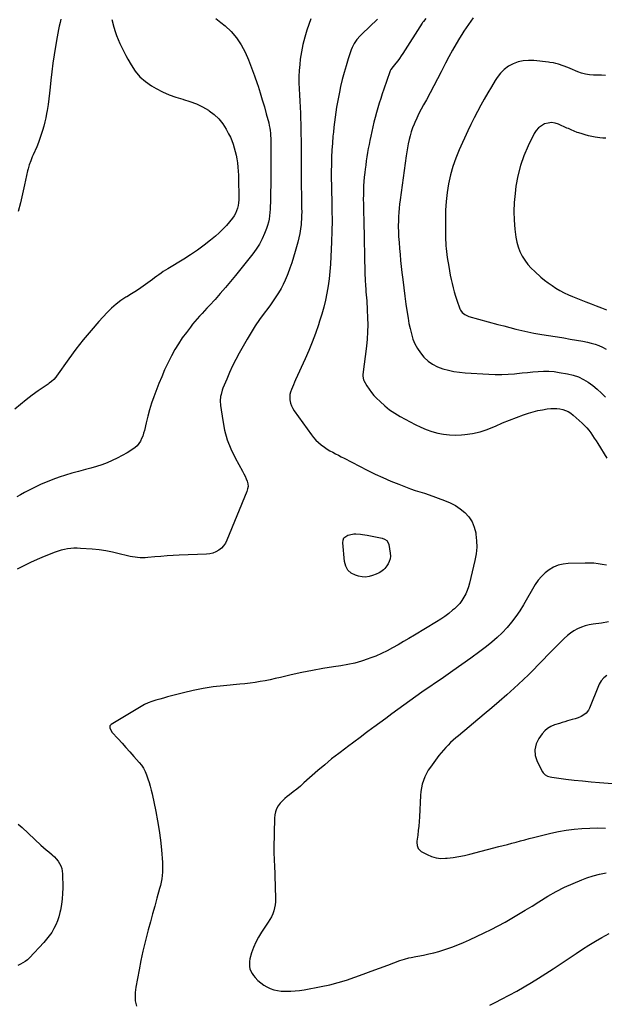
# Model space of a CAD drawing. Units: inches. Extents: x 1895203 to 1900546, y 448439 to 453771.
# Drawn here: x 1898821 to 1899400, y 451119 to 452095 of the extents above; entities that cross this region are included whole.
import ezdxf

# ---------------------------------------------------------------- set-up
doc = ezdxf.new("R2010")
doc.units = ezdxf.units.IN
doc.header["$MEASUREMENT"] = 0
doc.layers.add('7', color=7, linetype='Continuous')
doc.layers.add('8', color=7, linetype='Continuous')

msp = doc.modelspace()

# ---------------------------------------------------------------- linework, layer by layer
at = {"layer": '7', "color": 18}
for points in [[(1898912.44, 452095.07, 1934), (1898914.57, 452087.22, 1934), (1898915.81, 452083.08, 1934), (1898917.2, 452078.99, 1934), (1898918.81, 452074.98, 1934), (1898920.57, 452071.03, 1934), (1898922.46, 452067.13, 1934), (1898924.4, 452063.26, 1934), (1898926.4, 452059.42, 1934), (1898928.44, 452055.6, 1934), (1898931.51, 452049.95, 1934), (1898935.58, 452043.77, 1934), (1898940.22, 452038.14, 1934), (1898945.72, 452033.35, 1934), (1898951.79, 452029.12, 1934), (1898956.34, 452026.48, 1934), (1898962.67, 452023.17, 1934), (1898969.15, 452020.23, 1934), (1898975.86, 452017.87, 1934), (1898982.73, 452015.89, 1934), (1898983.36, 452015.74, 1934), (1898989.88, 452013.8, 1934), (1898996.23, 452011.44, 1934), (1899002.3, 452008.46, 1934), (1899008.2, 452005.05, 1934), (1899008.97, 452004.55, 1934), (1899013.97, 452000.73, 1934), (1899018.51, 451996.5, 1934), (1899022.36, 451991.62, 1934), (1899025.75, 451986.32, 1934), (1899028.22, 451981.72, 1934), (1899029.89, 451978.34, 1934), (1899031.41, 451974.9, 1934), (1899032.69, 451971.37, 1934), (1899033.82, 451967.77, 1934), (1899034.75, 451964.11, 1934), (1899035.59, 451960.44, 1934), (1899036.29, 451956.73, 1934), (1899036.88, 451953, 1934), (1899037.42, 451948.56, 1934), (1899037.79, 451944.57, 1934), (1899038.01, 451940.57, 1934), (1899038.13, 451936.56, 1934), (1899038.29, 451918.84, 1934), (1899038.2, 451916.05, 1934), (1899037.96, 451913.29, 1934), (1899037.5, 451910.55, 1934), (1899036.9, 451907.84, 1934), (1899036.02, 451905.21, 1934), (1899034.94, 451902.68, 1934), (1899033.56, 451900.31, 1934), (1899031.98, 451898.04, 1934), (1899029.19, 451894.5, 1934), (1899025.95, 451890.65, 1934), (1899022.54, 451886.95, 1934), (1899018.91, 451883.48, 1934), (1899015.12, 451880.17, 1934), (1899010.29, 451876.21, 1934), (1899003.87, 451871.18, 1934), (1898997.31, 451866.33, 1934), (1898990.56, 451861.76, 1934), (1898983.67, 451857.39, 1934), (1898967.96, 451847.86, 1934), (1898965.7, 451846.45, 1934), (1898963.47, 451845, 1934), (1898961.27, 451843.49, 1934), (1898959.11, 451841.94, 1934), (1898956.96, 451840.36, 1934), (1898954.81, 451838.79, 1934), (1898952.67, 451837.2, 1934), (1898950.52, 451835.62, 1934), (1898945.87, 451832.18, 1934), (1898941.36, 451828.95, 1934), (1898936.77, 451825.83, 1934), (1898932.08, 451822.87, 1934), (1898927.32, 451820.01, 1934), (1898926.5, 451819.53, 1934), (1898921.46, 451816.29, 1934), (1898916.64, 451812.77, 1934), (1898912.18, 451808.81, 1934), (1898907.95, 451804.56, 1934), (1898899.7, 451795.46, 1934), (1898891.86, 451786.5, 1934), (1898884.24, 451777.36, 1934), (1898876.95, 451767.96, 1934), (1898869.88, 451758.38, 1934), (1898857.76, 451741.35, 1934), (1898856.88, 451740.19, 1934), (1898854.93, 451738.02, 1934), (1898852.75, 451736.07, 1934), (1898850.44, 451734.26, 1934), (1898849.25, 451733.41, 1934), (1898839.55, 451726.7, 1934), (1898833.57, 451722.42, 1934), (1898827.69, 451718, 1934), (1898821.96, 451713.4, 1934), (1898816.33, 451708.66, 1934)], [(1899015.38, 452095.98, 1932), (1899020.58, 452092.02, 1932), (1899024.68, 452088.62, 1932), (1899030.66, 452082.91, 1932), (1899036.05, 452076.74, 1932), (1899040.54, 452069.9, 1932), (1899044.44, 452062.6, 1932), (1899047.74, 452054.9, 1932), (1899050.88, 452047.14, 1932), (1899053.77, 452039.28, 1932), (1899056.51, 452031.36, 1932), (1899057.29, 452028.96, 1932), (1899059.48, 452022.1, 1932), (1899061.58, 452015.21, 1932), (1899063.57, 452008.29, 1932), (1899065.48, 452001.35, 1932), (1899067.86, 451992.36, 1932), (1899068.45, 451989.88, 1932), (1899068.96, 451987.38, 1932), (1899069.34, 451984.86, 1932), (1899069.63, 451982.33, 1932), (1899069.82, 451979.78, 1932), (1899069.97, 451977.23, 1932), (1899070.05, 451974.68, 1932), (1899070.09, 451972.13, 1932), (1899070.09, 451956.05, 1932), (1899070.06, 451947.84, 1932), (1899070.01, 451939.63, 1932), (1899069.9, 451931.42, 1932), (1899069.76, 451923.21, 1932), (1899069.57, 451913.32, 1932), (1899069.46, 451910.06, 1932), (1899069.28, 451906.8, 1932), (1899069.02, 451903.55, 1932), (1899068.69, 451900.3, 1932), (1899068.19, 451897.08, 1932), (1899067.54, 451893.91, 1932), (1899066.65, 451890.79, 1932), (1899065.6, 451887.71, 1932), (1899063.71, 451882.78, 1932), (1899061.36, 451877.4, 1932), (1899058.69, 451872.21, 1932), (1899055.56, 451867.28, 1932), (1899052.11, 451862.53, 1932), (1899034.94, 451841.04, 1932), (1899030.03, 451835.04, 1932), (1899025.05, 451829.1, 1932), (1899019.95, 451823.26, 1932), (1899014.77, 451817.49, 1932), (1899009.08, 451811.28, 1932), (1899006.68, 451808.67, 1932), (1899004.29, 451806.07, 1932), (1899001.88, 451803.47, 1932), (1898999.47, 451800.87, 1932), (1898997.1, 451798.25, 1932), (1898994.78, 451795.57, 1932), (1898992.54, 451792.84, 1932), (1898990.35, 451790.06, 1932), (1898986.29, 451784.76, 1932), (1898982.26, 451779.19, 1932), (1898978.44, 451773.5, 1932), (1898974.92, 451767.62, 1932), (1898971.6, 451761.6, 1932), (1898971.16, 451760.75, 1932), (1898967.89, 451754.16, 1932), (1898964.78, 451747.5, 1932), (1898961.89, 451740.74, 1932), (1898959.16, 451733.92, 1932), (1898954.19, 451720.86, 1932), (1898951.92, 451714.51, 1932), (1898949.84, 451708.1, 1932), (1898948.04, 451701.61, 1932), (1898946.42, 451695.06, 1932), (1898944.7, 451687.42, 1932), (1898943.97, 451684.69, 1932), (1898943.1, 451682.01, 1932), (1898942.02, 451679.4, 1932), (1898940.8, 451676.85, 1932), (1898939.3, 451674.49, 1932), (1898937.59, 451672.34, 1932), (1898935.55, 451670.48, 1932), (1898933.3, 451668.83, 1932), (1898927.66, 451665.35, 1932), (1898922.83, 451662.55, 1932), (1898917.91, 451659.93, 1932), (1898912.85, 451657.59, 1932), (1898907.7, 451655.42, 1932), (1898902.45, 451653.49, 1932), (1898897.15, 451651.7, 1932), (1898891.8, 451650.12, 1932), (1898886.4, 451648.68, 1932), (1898879.32, 451646.93, 1932), (1898872.93, 451645.22, 1932), (1898866.58, 451643.34, 1932), (1898860.31, 451641.22, 1932), (1898854.09, 451638.95, 1932), (1898850, 451637.36, 1932), (1898845.9, 451635.69, 1932), (1898841.83, 451633.94, 1932), (1898837.81, 451632.06, 1932), (1898833.84, 451630.1, 1932), (1898829.9, 451628.05, 1932), (1898825.99, 451625.97, 1932), (1898822.1, 451623.83, 1932), (1898818.23, 451621.67, 1932)], [(1898861.99, 452095.34, 1936), (1898861.18, 452091.86, 1936), (1898860.35, 452088.38, 1936), (1898859.58, 452084.89, 1936), (1898858.88, 452081.38, 1936), (1898858.23, 452077.86, 1936), (1898856.58, 452068.27, 1936), (1898855.24, 452059.94, 1936), (1898854.03, 452051.59, 1936), (1898853.01, 452043.21, 1936), (1898852.13, 452034.82, 1936), (1898851.47, 452027.83, 1936), (1898850.86, 452022.05, 1936), (1898850.15, 452016.28, 1936), (1898849.3, 452010.54, 1936), (1898848.35, 452004.8, 1936), (1898847.82, 452001.84, 1936), (1898847, 451997.61, 1936), (1898846.09, 451993.4, 1936), (1898845.04, 451989.22, 1936), (1898843.9, 451985.07, 1936), (1898842.62, 451980.96, 1936), (1898841.24, 451976.88, 1936), (1898839.7, 451972.86, 1936), (1898838.06, 451968.88, 1936), (1898834.51, 451960.74, 1936), (1898833.68, 451958.79, 1936), (1898832.12, 451954.86, 1936), (1898830.69, 451950.88, 1936), (1898829.52, 451946.82, 1936), (1898829.03, 451944.77, 1936), (1898826.08, 451931.11, 1936), (1898824.1, 451922.23, 1936), (1898822.04, 451913.36, 1936), (1898819.85, 451904.53, 1936)], [(1899175.76, 452095.25, 1928), (1899160.01, 452080.39, 1928), (1899158.35, 452078.72, 1928), (1899155.27, 452075.17, 1928), (1899152.58, 452071.32, 1928), (1899150.47, 452067.15, 1928), (1899149.63, 452064.95, 1928), (1899146.64, 452055.91, 1928), (1899144.51, 452049.12, 1928), (1899142.52, 452042.29, 1928), (1899140.75, 452035.39, 1928), (1899139.13, 452028.46, 1928), (1899137.93, 452022.94, 1928), (1899136.91, 452018.03, 1928), (1899135.96, 452013.1, 1928), (1899135.12, 452008.16, 1928), (1899134.34, 452003.2, 1928), (1899133.65, 451998.23, 1928), (1899133.01, 451993.26, 1928), (1899132.45, 451988.28, 1928), (1899131.93, 451983.29, 1928), (1899131.54, 451979.25, 1928), (1899130.96, 451972.28, 1928), (1899130.49, 451965.3, 1928), (1899130.18, 451958.32, 1928), (1899130, 451951.33, 1928), (1899129.94, 451944.33, 1928), (1899129.94, 451937.34, 1928), (1899130.04, 451930.34, 1928), (1899130.2, 451923.35, 1928), (1899130.41, 451916.39, 1928), (1899130.6, 451905.92, 1928), (1899130.64, 451895.45, 1928), (1899130.43, 451884.98, 1928), (1899130.07, 451874.51, 1928), (1899129.04, 451852.24, 1928), (1899128.55, 451845.05, 1928), (1899127.85, 451837.88, 1928), (1899126.84, 451830.75, 1928), (1899125.61, 451823.65, 1928), (1899124.1, 451816.6, 1928), (1899122.4, 451809.6, 1928), (1899120.43, 451802.66, 1928), (1899118.29, 451795.78, 1928), (1899117.11, 451792.24, 1928), (1899114.11, 451783.67, 1928), (1899110.94, 451775.17, 1928), (1899107.51, 451766.77, 1928), (1899103.9, 451758.43, 1928), (1899094.51, 451737.62, 1928), (1899093.44, 451735.23, 1928), (1899092.39, 451732.83, 1928), (1899091.35, 451730.43, 1928), (1899090.33, 451728.02, 1928), (1899089.52, 451725.58, 1928), (1899088.99, 451723.1, 1928), (1899088.86, 451720.57, 1928), (1899088.99, 451718, 1928), (1899089.65, 451714.65, 1928), (1899090.5, 451711.96, 1928), (1899091.72, 451709.41, 1928), (1899093.21, 451706.97, 1928), (1899110.14, 451683.27, 1928), (1899112.33, 451680.47, 1928), (1899114.69, 451677.83, 1928), (1899117.28, 451675.42, 1928), (1899120.02, 451673.16, 1928), (1899123.25, 451670.83, 1928), (1899125.89, 451669.08, 1928), (1899128.6, 451667.46, 1928), (1899131.37, 451665.92, 1928), (1899134.18, 451664.45, 1928), (1899136.99, 451662.98, 1928), (1899139.8, 451661.52, 1928), (1899142.61, 451660.06, 1928), (1899165.58, 451648.16, 1928), (1899173.26, 451644.34, 1928), (1899181.02, 451640.71, 1928), (1899188.91, 451637.34, 1928), (1899196.87, 451634.15, 1928), (1899208.38, 451629.76, 1928), (1899212.94, 451628.12, 1928), (1899217.55, 451626.65, 1928), (1899222.18, 451625.21, 1928), (1899226.77, 451623.65, 1928), (1899242.2, 451618.22, 1928), (1899247.66, 451615.91, 1928), (1899252.87, 451613.19, 1928), (1899257.72, 451609.86, 1928), (1899262.32, 451606.12, 1928), (1899266.17, 451601.76, 1928), (1899269.35, 451597.04, 1928), (1899271.53, 451591.78, 1928), (1899273.03, 451586.16, 1928), (1899273.25, 451584.81, 1928), (1899273.91, 451578.23, 1928), (1899274.05, 451571.67, 1928), (1899273.41, 451565.15, 1928), (1899272.25, 451558.64, 1928), (1899266.82, 451536.07, 1928), (1899265.78, 451532.46, 1928), (1899264.56, 451528.92, 1928), (1899263.04, 451525.5, 1928), (1899261.34, 451522.16, 1928), (1899259.32, 451519, 1928), (1899257.11, 451516, 1928), (1899254.6, 451513.26, 1928), (1899251.88, 451510.68, 1928), (1899250.13, 451509.18, 1928), (1899246.31, 451506.07, 1928), (1899242.39, 451503.11, 1928), (1899238.34, 451500.34, 1928), (1899234.18, 451497.71, 1928), (1899212.22, 451484.55, 1928), (1899206.86, 451481.37, 1928), (1899201.49, 451478.21, 1928), (1899196.1, 451475.08, 1928), (1899190.69, 451471.98, 1928), (1899185.2, 451469.05, 1928), (1899179.63, 451466.3, 1928), (1899173.92, 451463.85, 1928), (1899168.12, 451461.58, 1928), (1899166.58, 451461.03, 1928), (1899159.9, 451458.84, 1928), (1899153.15, 451456.92, 1928), (1899146.29, 451455.42, 1928), (1899139.37, 451454.18, 1928), (1899132.14, 451453.12, 1928), (1899121.61, 451451.44, 1928), (1899111.12, 451449.57, 1928), (1899100.68, 451447.44, 1928), (1899090.28, 451445.13, 1928), (1899079.42, 451442.58, 1928), (1899074.46, 451441.46, 1928), (1899069.49, 451440.4, 1928), (1899064.5, 451439.43, 1928), (1899059.5, 451438.53, 1928), (1899054.48, 451437.73, 1928), (1899049.45, 451437.01, 1928), (1899044.4, 451436.41, 1928), (1899039.34, 451435.89, 1928), (1899022.98, 451434.4, 1928), (1899012.97, 451433.23, 1928), (1899003.02, 451431.73, 1928), (1898993.15, 451429.73, 1928), (1898983.35, 451427.4, 1928), (1898971.6, 451424.29, 1928), (1898967.71, 451423.26, 1928), (1898963.83, 451422.22, 1928), (1898959.95, 451421.17, 1928), (1898956.06, 451420.11, 1928), (1898952.25, 451418.89, 1928), (1898948.52, 451417.47, 1928), (1898944.92, 451415.75, 1928), (1898941.41, 451413.83, 1928), (1898911.81, 451396.01, 1928), (1898910.52, 451394.5, 1928), (1898910.37, 451392.53, 1928), (1898912.5, 451388.53, 1928), (1898918.72, 451381.67, 1928), (1898922.6, 451377.37, 1928), (1898926.48, 451373.06, 1928), (1898930.35, 451368.74, 1928), (1898934.21, 451364.41, 1928), (1898939.58, 451358.37, 1928), (1898941.86, 451355.56, 1928), (1898943.88, 451352.56, 1928), (1898945.6, 451349.38, 1928), (1898946.95, 451346.03, 1928), (1898948.27, 451342.13, 1928), (1898949.45, 451338.44, 1928), (1898950.54, 451334.73, 1928), (1898951.49, 451330.98, 1928), (1898952.35, 451327.21, 1928), (1898955.99, 451309.8, 1928), (1898957.79, 451300.37, 1928), (1898959.35, 451290.91, 1928), (1898960.56, 451281.39, 1928), (1898961.55, 451271.84, 1928), (1898962.62, 451259.28, 1928), (1898962.79, 451255.99, 1928), (1898962.83, 451252.71, 1928), (1898962.66, 451249.42, 1928), (1898962.35, 451246.14, 1928), (1898961.86, 451242.88, 1928), (1898961.28, 451239.63, 1928), (1898960.56, 451236.41, 1928), (1898959.75, 451233.22, 1928), (1898957.15, 451223.85, 1928), (1898954.97, 451215.98, 1928), (1898952.8, 451208.11, 1928), (1898950.64, 451200.23, 1928), (1898948.49, 451192.36, 1928), (1898947.78, 451189.75, 1928), (1898945.41, 451180.54, 1928), (1898943.2, 451171.29, 1928), (1898941.23, 451161.99, 1928), (1898939.42, 451152.65, 1928), (1898936.35, 451135.55, 1928), (1898935.95, 451132.85, 1928), (1898935.66, 451130.15, 1928), (1898935.53, 451127.43, 1928), (1898935.51, 451124.7, 1928), (1898935.74, 451122.01, 1928), (1898936.18, 451119.36, 1928), (1898936.94, 451116.79, 1928)], [(1899223.66, 452095.84, 1926), (1899221.18, 452093.07, 1926), (1899220.31, 452091.87, 1926), (1899219.9, 452091.25, 1926), (1899200.87, 452061.23, 1926), (1899199.25, 452058.79, 1926), (1899197.56, 452056.39, 1926), (1899195.78, 452054.07, 1926), (1899193.93, 452051.79, 1926), (1899191.15, 452048.52, 1926), (1899188.85, 452045.32, 1926), (1899188.15, 452043.91, 1926), (1899187.87, 452043.17, 1926), (1899182.02, 452026.02, 1926), (1899180.46, 452021.37, 1926), (1899178.93, 452016.72, 1926), (1899177.44, 452012.05, 1926), (1899175.98, 452007.37, 1926), (1899174.6, 452002.67, 1926), (1899173.3, 451997.95, 1926), (1899172.11, 451993.2, 1926), (1899171, 451988.43, 1926), (1899168.98, 451979.22, 1926), (1899168.12, 451975.16, 1926), (1899167.31, 451971.1, 1926), (1899166.55, 451967.03, 1926), (1899165.84, 451962.95, 1926), (1899165.18, 451958.86, 1926), (1899164.55, 451954.77, 1926), (1899163.98, 451950.66, 1926), (1899163.45, 451946.56, 1926), (1899163.03, 451943.16, 1926), (1899162.55, 451938.77, 1926), (1899162.16, 451934.37, 1926), (1899161.91, 451929.96, 1926), (1899161.74, 451925.55, 1926), (1899161.67, 451921.13, 1926), (1899161.64, 451916.71, 1926), (1899161.68, 451912.29, 1926), (1899161.76, 451907.88, 1926), (1899161.88, 451903.33, 1926), (1899162.04, 451896.65, 1926), (1899162.2, 451889.96, 1926), (1899162.33, 451883.27, 1926), (1899162.46, 451876.58, 1926), (1899162.73, 451861.32, 1926), (1899162.86, 451855.24, 1926), (1899163.03, 451849.16, 1926), (1899163.26, 451843.09, 1926), (1899163.52, 451837.01, 1926), (1899163.81, 451830.76, 1926), (1899163.98, 451827.81, 1926), (1899164.18, 451824.87, 1926), (1899164.43, 451821.94, 1926), (1899164.71, 451819, 1926), (1899164.99, 451816.07, 1926), (1899165.23, 451813.13, 1926), (1899165.42, 451810.19, 1926), (1899165.57, 451807.25, 1926), (1899165.92, 451799.13, 1926), (1899166.04, 451792.14, 1926), (1899165.93, 451785.16, 1926), (1899165.47, 451778.19, 1926), (1899164.78, 451771.23, 1926), (1899161.26, 451743.03, 1926), (1899161.15, 451741.49, 1926), (1899161.77, 451737.75, 1926), (1899162.11, 451737.07, 1926), (1899165.24, 451731.63, 1926), (1899167.32, 451728.34, 1926), (1899169.58, 451725.19, 1926), (1899172.09, 451722.23, 1926), (1899174.77, 451719.41, 1926), (1899178.17, 451716.14, 1926), (1899182.83, 451711.99, 1926), (1899187.69, 451708.11, 1926), (1899192.85, 451704.63, 1926), (1899198.21, 451701.43, 1926), (1899213.1, 451693.33, 1926), (1899218.45, 451690.68, 1926), (1899223.91, 451688.34, 1926), (1899229.55, 451686.44, 1926), (1899235.29, 451684.84, 1926), (1899241.15, 451683.75, 1926), (1899247.03, 451683.04, 1926), (1899252.95, 451682.9, 1926), (1899258.9, 451683.15, 1926), (1899262.29, 451683.45, 1926), (1899269.84, 451684.53, 1926), (1899277.26, 451686.12, 1926), (1899284.47, 451688.48, 1926), (1899291.54, 451691.35, 1926), (1899292.69, 451691.88, 1926), (1899299.47, 451694.92, 1926), (1899306.32, 451697.8, 1926), (1899313.26, 451700.45, 1926), (1899320.26, 451702.95, 1926), (1899325.34, 451704.66, 1926), (1899329.88, 451706.03, 1926), (1899334.47, 451707.21, 1926), (1899339.12, 451708.09, 1926), (1899343.81, 451708.79, 1926), (1899347.24, 451709.18, 1926), (1899350.24, 451709.36, 1926), (1899353.22, 451709.31, 1926), (1899356.18, 451708.93, 1926), (1899359.13, 451708.33, 1926), (1899361.96, 451707.37, 1926), (1899364.65, 451706.16, 1926), (1899367.15, 451704.58, 1926), (1899369.51, 451702.75, 1926), (1899378.49, 451694.69, 1926), (1899380.79, 451692.48, 1926), (1899382.98, 451690.17, 1926), (1899385, 451687.71, 1926), (1899386.91, 451685.15, 1926), (1899388.71, 451682.5, 1926), (1899390.48, 451679.83, 1926), (1899392.22, 451677.14, 1926), (1899393.92, 451674.44, 1926), (1899402.87, 451660.02, 1926)], [(1899270.49, 452096.78, 1924), (1899268.16, 452093.46, 1924), (1899265.83, 452090.14, 1924), (1899263.55, 452086.79, 1924), (1899261.31, 452083.41, 1924), (1899259.16, 452079.98, 1924), (1899257.05, 452076.51, 1924), (1899253.7, 452070.85, 1924), (1899250.03, 452064.5, 1924), (1899246.44, 452058.09, 1924), (1899243, 452051.61, 1924), (1899239.64, 452045.08, 1924), (1899238.62, 452043.04, 1924), (1899235.09, 452036.1, 1924), (1899231.5, 452029.18, 1924), (1899227.82, 452022.32, 1924), (1899224.09, 452015.48, 1924), (1899221.31, 452010.46, 1924), (1899218.99, 452006.12, 1924), (1899216.77, 452001.74, 1924), (1899214.67, 451997.29, 1924), (1899212.66, 451992.8, 1924), (1899212, 451991.24, 1924), (1899210.49, 451987.47, 1924), (1899209.13, 451983.65, 1924), (1899207.97, 451979.76, 1924), (1899206.94, 451975.83, 1924), (1899206.08, 451971.85, 1924), (1899205.29, 451967.86, 1924), (1899204.61, 451963.85, 1924), (1899204.01, 451959.82, 1924), (1899198.08, 451916.08, 1924), (1899197.58, 451911.98, 1924), (1899197.15, 451907.87, 1924), (1899196.82, 451903.75, 1924), (1899196.56, 451899.63, 1924), (1899196.44, 451897.19, 1924), (1899196.33, 451894.29, 1924), (1899196.26, 451891.38, 1924), (1899196.28, 451888.46, 1924), (1899196.34, 451885.55, 1924), (1899196.45, 451882.64, 1924), (1899196.6, 451879.73, 1924), (1899196.78, 451876.83, 1924), (1899196.99, 451873.92, 1924), (1899197.48, 451867.8, 1924), (1899197.99, 451861.84, 1924), (1899198.54, 451855.88, 1924), (1899199.17, 451849.93, 1924), (1899199.84, 451843.99, 1924), (1899200.66, 451837.11, 1924), (1899201.67, 451828.96, 1924), (1899202.73, 451820.82, 1924), (1899203.87, 451812.69, 1924), (1899205.06, 451804.57, 1924), (1899205.93, 451798.89, 1924), (1899206.86, 451793.64, 1924), (1899207.95, 451788.44, 1924), (1899209.31, 451783.29, 1924), (1899210.83, 451778.19, 1924), (1899212.8, 451773.3, 1924), (1899215.16, 451768.65, 1924), (1899218.12, 451764.35, 1924), (1899221.48, 451760.3, 1924), (1899221.83, 451759.92, 1924), (1899225.92, 451756.26, 1924), (1899230.3, 451753.08, 1924), (1899235.14, 451750.65, 1924), (1899240.27, 451748.71, 1924), (1899240.44, 451748.66, 1924), (1899245.93, 451747.27, 1924), (1899251.46, 451746.12, 1924), (1899257.06, 451745.34, 1924), (1899262.69, 451744.81, 1924), (1899285.95, 451743.37, 1924), (1899292.34, 451743.12, 1924), (1899298.73, 451743.08, 1924), (1899305.11, 451743.34, 1924), (1899311.48, 451743.81, 1924), (1899313.69, 451744.02, 1924), (1899318.96, 451744.52, 1924), (1899324.24, 451745.03, 1924), (1899329.51, 451745.52, 1924), (1899334.79, 451746.01, 1924), (1899340.05, 451746.28, 1924), (1899345.31, 451746.27, 1924), (1899350.55, 451745.85, 1924), (1899355.77, 451745.14, 1924), (1899363.92, 451743.71, 1924), (1899369.37, 451742.38, 1924), (1899374.65, 451740.61, 1924), (1899379.65, 451738.18, 1924), (1899384.48, 451735.3, 1924), (1899389.03, 451731.94, 1924), (1899393.42, 451728.38, 1924), (1899397.55, 451724.53, 1924), (1899401.52, 451720.49, 1924)], [(1899401.63, 452039.61, 1922), (1899397.61, 452039.62, 1922), (1899393.58, 452039.66, 1922), (1899389.55, 452039.73, 1922), (1899385.58, 452040.06, 1922), (1899381.67, 452040.67, 1922), (1899377.85, 452041.73, 1922), (1899374.1, 452043.08, 1922), (1899366.61, 452046.27, 1922), (1899364.3, 452047.22, 1922), (1899359.63, 452048.99, 1922), (1899354.93, 452050.61, 1922), (1899352.51, 452051.33, 1922), (1899350.05, 452051.87, 1922), (1899346.31, 452052.47, 1922), (1899345.05, 452052.63, 1922), (1899330.61, 452054.3, 1922), (1899325.3, 452054.48, 1922), (1899320.08, 452054.12, 1922), (1899314.98, 452052.92, 1922), (1899309.96, 452051.17, 1922), (1899305.35, 452048.6, 1922), (1899301.14, 452045.56, 1922), (1899297.55, 452041.81, 1922), (1899294.36, 452037.59, 1922), (1899292.37, 452034.37, 1922), (1899288.67, 452028.31, 1922), (1899285.04, 452022.21, 1922), (1899281.49, 452016.06, 1922), (1899278, 452009.88, 1922), (1899274.63, 452003.63, 1922), (1899271.36, 451997.33, 1922), (1899268.24, 451990.95, 1922), (1899265.22, 451984.53, 1922), (1899256.67, 451965.78, 1922), (1899253.31, 451957.61, 1922), (1899250.35, 451949.31, 1922), (1899248.01, 451940.82, 1922), (1899246.07, 451932.19, 1922), (1899244.7, 451923.45, 1922), (1899243.66, 451914.68, 1922), (1899243.11, 451905.86, 1922), (1899242.89, 451897.01, 1922), (1899242.94, 451882.51, 1922), (1899242.99, 451879.56, 1922), (1899243.08, 451876.61, 1922), (1899243.24, 451873.67, 1922), (1899243.45, 451870.72, 1922), (1899243.72, 451867.79, 1922), (1899244.04, 451864.85, 1922), (1899244.43, 451861.93, 1922), (1899244.86, 451859.01, 1922), (1899246.29, 451850.02, 1922), (1899247.01, 451845.78, 1922), (1899247.79, 451841.55, 1922), (1899248.67, 451837.33, 1922), (1899249.61, 451833.13, 1922), (1899250.65, 451828.96, 1922), (1899251.78, 451824.8, 1922), (1899253.02, 451820.69, 1922), (1899254.35, 451816.59, 1922), (1899257.2, 451808.17, 1922), (1899257.83, 451806.76, 1922), (1899259.6, 451804.31, 1922), (1899262.04, 451802.39, 1922), (1899264.82, 451801.02, 1922), (1899266.31, 451800.52, 1922), (1899295, 451792.7, 1922), (1899300.91, 451791.12, 1922), (1899306.82, 451789.56, 1922), (1899312.74, 451788.06, 1922), (1899318.67, 451786.58, 1922), (1899324.63, 451785.21, 1922), (1899330.6, 451783.95, 1922), (1899336.61, 451782.86, 1922), (1899342.64, 451781.87, 1922), (1899353.87, 451780.2, 1922), (1899360.16, 451779.22, 1922), (1899366.43, 451778.18, 1922), (1899372.7, 451777.07, 1922), (1899378.95, 451775.91, 1922), (1899383.59, 451775.02, 1922), (1899387.47, 451774.11, 1922), (1899391.29, 451773.02, 1922), (1899395.02, 451771.64, 1922), (1899398.68, 451770.07, 1922), (1899402.15, 451768.16, 1922)], [(1899402.56, 451553.87, 1926), (1899398.39, 451554.64, 1926), (1899394.21, 451555.31, 1926), (1899390.01, 451555.8, 1926), (1899385.79, 451556, 1926), (1899381.56, 451556.02, 1926), (1899364.61, 451555.52, 1926), (1899359.6, 451554.94, 1926), (1899354.75, 451553.82, 1926), (1899350.17, 451551.89, 1926), (1899345.77, 451549.43, 1926), (1899341.76, 451546.29, 1926), (1899338.08, 451542.84, 1926), (1899334.89, 451538.94, 1926), (1899332.03, 451534.73, 1926), (1899320.35, 451514.74, 1926), (1899316.66, 451508.81, 1926), (1899312.75, 451503.03, 1926), (1899308.51, 451497.49, 1926), (1899304.07, 451492.11, 1926), (1899299.31, 451487, 1926), (1899294.34, 451482.12, 1926), (1899289.07, 451477.56, 1926), (1899283.61, 451473.22, 1926), (1899277.12, 451468.4, 1926), (1899268.21, 451461.87, 1926), (1899259.27, 451455.4, 1926), (1899250.25, 451449.03, 1926), (1899241.18, 451442.73, 1926), (1899219.66, 451427.95, 1926), (1899213.61, 451423.74, 1926), (1899207.59, 451419.49, 1926), (1899201.61, 451415.18, 1926), (1899195.67, 451410.83, 1926), (1899189.75, 451406.44, 1926), (1899183.83, 451402.05, 1926), (1899177.92, 451397.65, 1926), (1899172.01, 451393.24, 1926), (1899171.21, 451392.64, 1926), (1899164.9, 451387.94, 1926), (1899158.59, 451383.24, 1926), (1899152.27, 451378.55, 1926), (1899145.94, 451373.87, 1926), (1899144.3, 451372.66, 1926), (1899137.22, 451367.29, 1926), (1899130.24, 451361.79, 1926), (1899123.42, 451356.11, 1926), (1899116.69, 451350.3, 1926), (1899102.81, 451337.99, 1926), (1899099.31, 451334.96, 1926), (1899095.75, 451331.99, 1926), (1899092.12, 451329.11, 1926), (1899088.43, 451326.3, 1926), (1899086.28, 451324.69, 1926), (1899083.76, 451322.61, 1926), (1899081.4, 451320.37, 1926), (1899079.28, 451317.9, 1926), (1899077.33, 451315.28, 1926), (1899075.78, 451312.46, 1926), (1899074.57, 451309.52, 1926), (1899073.89, 451306.42, 1926), (1899073.55, 451303.21, 1926), (1899073.02, 451273.23, 1926), (1899073.02, 451269.32, 1926), (1899073.08, 451267.37, 1926), (1899073.28, 451263.47, 1926), (1899073.46, 451259.56, 1926), (1899073.53, 451257.61, 1926), (1899074.73, 451223.34, 1926), (1899074.67, 451220.22, 1926), (1899074.39, 451217.14, 1926), (1899073.79, 451214.11, 1926), (1899072.97, 451211.1, 1926), (1899071.86, 451208.18, 1926), (1899070.6, 451205.34, 1926), (1899069.1, 451202.61, 1926), (1899067.45, 451199.96, 1926), (1899060.7, 451190.06, 1926), (1899057.72, 451185.21, 1926), (1899055.05, 451180.21, 1926), (1899052.87, 451174.98, 1926), (1899051, 451169.61, 1926), (1899049.22, 451163.58, 1926), (1899048.72, 451161.1, 1926), (1899048.76, 451156.15, 1926), (1899049.3, 451153.68, 1926), (1899050.24, 451151.3, 1926), (1899051.38, 451149.05, 1926), (1899052.82, 451146.98, 1926), (1899054.48, 451145.04, 1926), (1899057.25, 451142.2, 1926), (1899060.01, 451139.73, 1926), (1899062.94, 451137.53, 1926), (1899066.13, 451135.73, 1926), (1899069.5, 451134.19, 1926), (1899073.04, 451133.06, 1926), (1899076.62, 451132.18, 1926), (1899080.28, 451131.7, 1926), (1899083.99, 451131.47, 1926), (1899085.35, 451131.46, 1926), (1899089.76, 451131.56, 1926), (1899094.16, 451131.82, 1926), (1899098.54, 451132.34, 1926), (1899102.9, 451133.02, 1926), (1899119.91, 451136.16, 1926), (1899128.39, 451137.96, 1926), (1899136.79, 451140.04, 1926), (1899145.07, 451142.54, 1926), (1899153.28, 451145.33, 1926), (1899161.42, 451148.34, 1926), (1899169.56, 451151.36, 1926), (1899177.7, 451154.4, 1926), (1899185.82, 451157.45, 1926), (1899197.9, 451162.01, 1926), (1899202.27, 451163.47, 1926), (1899206.73, 451164.61, 1926), (1899208.98, 451165.09, 1926), (1899213.5, 451165.99, 1926), (1899215.77, 451166.42, 1926), (1899221.37, 451167.43, 1926), (1899226.41, 451168.45, 1926), (1899231.42, 451169.61, 1926), (1899236.38, 451170.98, 1926), (1899241.29, 451172.49, 1926), (1899243.42, 451173.19, 1926), (1899249.33, 451175.26, 1926), (1899255.18, 451177.46, 1926), (1899260.96, 451179.88, 1926), (1899266.68, 451182.43, 1926), (1899281.46, 451189.34, 1926), (1899288.43, 451192.74, 1926), (1899295.33, 451196.27, 1926), (1899302.12, 451200.02, 1926), (1899308.83, 451203.9, 1926), (1899315.48, 451207.9, 1926), (1899322.12, 451211.92, 1926), (1899328.75, 451215.96, 1926), (1899335.37, 451220.01, 1926), (1899344.56, 451225.66, 1926), (1899352.64, 451230.31, 1926), (1899360.88, 451234.63, 1926), (1899369.36, 451238.46, 1926), (1899378, 451241.97, 1926), (1899382.97, 451243.82, 1926), (1899389.3, 451245.92, 1926), (1899395.7, 451247.72, 1926), (1899402.21, 451249.06, 1926)], [(1899404.55, 451497.63, 1924), (1899397.68, 451496.61, 1924), (1899389.39, 451495.53, 1924), (1899385.38, 451494.8, 1924), (1899381.45, 451493.82, 1924), (1899377.64, 451492.45, 1924), (1899373.9, 451490.82, 1924), (1899370.34, 451488.83, 1924), (1899366.94, 451486.62, 1924), (1899363.76, 451484.1, 1924), (1899360.74, 451481.36, 1924), (1899353.97, 451474.59, 1924), (1899349.17, 451469.76, 1924), (1899344.4, 451464.9, 1924), (1899339.67, 451460, 1924), (1899334.96, 451455.07, 1924), (1899330.22, 451450.19, 1924), (1899325.4, 451445.37, 1924), (1899320.48, 451440.67, 1924), (1899315.49, 451436.03, 1924), (1899311.03, 451431.98, 1924), (1899303.72, 451425.43, 1924), (1899296.35, 451418.93, 1924), (1899288.91, 451412.53, 1924), (1899281.41, 451406.18, 1924), (1899255.89, 451384.86, 1924), (1899253.26, 451382.61, 1924), (1899250.68, 451380.33, 1924), (1899248.15, 451377.98, 1924), (1899245.66, 451375.59, 1924), (1899243.25, 451373.11, 1924), (1899240.93, 451370.57, 1924), (1899238.72, 451367.92, 1924), (1899236.6, 451365.2, 1924), (1899228.12, 451353.81, 1924), (1899226.01, 451350.68, 1924), (1899224.11, 451347.44, 1924), (1899222.52, 451344.03, 1924), (1899221.15, 451340.52, 1924), (1899220.09, 451336.89, 1924), (1899219.23, 451333.22, 1924), (1899218.68, 451329.49, 1924), (1899218.33, 451325.72, 1924), (1899217.22, 451304.36, 1924), (1899216.93, 451299.83, 1924), (1899216.57, 451295.31, 1924), (1899216.1, 451290.8, 1924), (1899215.56, 451286.3, 1924), (1899214.78, 451280.35, 1924), (1899214.68, 451278.84, 1924), (1899214.97, 451275.86, 1924), (1899215.99, 451273.06, 1924), (1899217.84, 451270.89, 1924), (1899219.05, 451270.05, 1924), (1899224.9, 451266.93, 1924), (1899229.27, 451265.08, 1924), (1899233.74, 451263.77, 1924), (1899238.37, 451263.27, 1924), (1899243.11, 451263.31, 1924), (1899244.83, 451263.48, 1924), (1899250.49, 451264.18, 1924), (1899256.12, 451265.05, 1924), (1899261.71, 451266.18, 1924), (1899267.26, 451267.48, 1924), (1899295.76, 451274.87, 1924), (1899300.09, 451276, 1924), (1899304.42, 451277.14, 1924), (1899308.74, 451278.29, 1924), (1899313.06, 451279.45, 1924), (1899317.38, 451280.59, 1924), (1899321.71, 451281.72, 1924), (1899326.05, 451282.82, 1924), (1899330.39, 451283.9, 1924), (1899347.48, 451288.09, 1924), (1899355.07, 451289.74, 1924), (1899362.71, 451291.12, 1924), (1899370.41, 451292.1, 1924), (1899378.15, 451292.8, 1924), (1899385.93, 451293.18, 1924), (1899393.7, 451293.39, 1924), (1899401.48, 451293.35, 1924)], [(1899402.99, 451444.66, 1922), (1899399.93, 451442.31, 1922), (1899397.39, 451439.34, 1922), (1899395.38, 451435.99, 1922), (1899394.56, 451434.21, 1922), (1899385.65, 451412.07, 1922), (1899384.75, 451410.32, 1922), (1899382.32, 451407.3, 1922), (1899380.09, 451405.57, 1922), (1899377.36, 451403.97, 1922), (1899374.45, 451402.74, 1922), (1899371.43, 451401.73, 1922), (1899368.39, 451400.79, 1922), (1899363.95, 451399.46, 1922), (1899361.32, 451398.63, 1922), (1899358.68, 451397.8, 1922), (1899356.04, 451396.99, 1922), (1899351.07, 451395.49, 1922), (1899347.5, 451394.01, 1922), (1899344.22, 451392.12, 1922), (1899341.36, 451389.64, 1922), (1899338.79, 451386.75, 1922), (1899335.52, 451382.24, 1922), (1899332.81, 451376.67, 1922), (1899331.41, 451371.01, 1922), (1899331.96, 451365.2, 1922), (1899333.81, 451359.29, 1922), (1899339.13, 451349.04, 1922), (1899339.88, 451347.89, 1922), (1899341.79, 451346.03, 1922), (1899344.23, 451344.76, 1922), (1899346.89, 451343.97, 1922), (1899348.26, 451343.72, 1922), (1899362.17, 451341.91, 1922), (1899370.52, 451340.9, 1922), (1899378.88, 451339.96, 1922), (1899387.25, 451339.16, 1922), (1899395.64, 451338.45, 1922), (1899408.52, 451337.46, 1922)], [(1899287.11, 451117.57, 1928), (1899292.88, 451120.53, 1928), (1899298.62, 451123.54, 1928), (1899306.15, 451127.55, 1928), (1899313.56, 451131.59, 1928), (1899320.9, 451135.74, 1928), (1899328.15, 451140.04, 1928), (1899335.34, 451144.46, 1928), (1899342.46, 451148.99, 1928), (1899349.55, 451153.57, 1928), (1899356.58, 451158.23, 1928), (1899363.58, 451162.95, 1928), (1899372.57, 451169.08, 1928), (1899378.83, 451173.23, 1928), (1899385.16, 451177.27, 1928), (1899391.58, 451181.15, 1928), (1899398.08, 451184.93, 1928), (1899405.09, 451188.89, 1928)]]:
    msp.add_polyline3d(points, dxfattribs=at)
at = {"layer": '8', "color": 18}
for points in [[(1899109.66, 452095.52, 1930), (1899105.83, 452084.39, 1930), (1899103.64, 452077.3, 1930), (1899101.76, 452070.15, 1930), (1899100.33, 452062.88, 1930), (1899099.22, 452055.55, 1930), (1899098.59, 452050.33, 1930), (1899098.04, 452044.32, 1930), (1899097.72, 452038.3, 1930), (1899097.74, 452032.27, 1930), (1899097.97, 452026.23, 1930), (1899098.36, 452020.19, 1930), (1899098.7, 452014.15, 1930), (1899099, 452008.11, 1930), (1899099.25, 452002.06, 1930), (1899099.39, 451998.27, 1930), (1899099.65, 451990.33, 1930), (1899099.83, 451982.39, 1930), (1899099.92, 451974.45, 1930), (1899099.95, 451966.5, 1930), (1899099.92, 451957.57, 1930), (1899099.92, 451950.43, 1930), (1899099.95, 451943.29, 1930), (1899100.03, 451936.14, 1930), (1899100.13, 451929, 1930), (1899100.26, 451921.7, 1930), (1899100.32, 451918.21, 1930), (1899100.39, 451914.72, 1930), (1899100.46, 451911.24, 1930), (1899100.54, 451907.75, 1930), (1899100.56, 451904.27, 1930), (1899100.5, 451900.79, 1930), (1899100.33, 451897.31, 1930), (1899100.09, 451893.83, 1930), (1899099.91, 451891.78, 1930), (1899099.39, 451887.3, 1930), (1899098.72, 451882.85, 1930), (1899097.8, 451878.44, 1930), (1899096.73, 451874.06, 1930), (1899094.19, 451864.8, 1930), (1899092.58, 451859.26, 1930), (1899090.85, 451853.76, 1930), (1899088.95, 451848.32, 1930), (1899086.94, 451842.91, 1930), (1899086.2, 451841.04, 1930), (1899084.35, 451836.66, 1930), (1899082.34, 451832.36, 1930), (1899080.09, 451828.18, 1930), (1899077.68, 451824.07, 1930), (1899075.1, 451820.07, 1930), (1899072.46, 451816.11, 1930), (1899069.71, 451812.22, 1930), (1899066.88, 451808.39, 1930), (1899063.34, 451803.69, 1930), (1899058.82, 451797.45, 1930), (1899054.48, 451791.1, 1930), (1899050.4, 451784.58, 1930), (1899046.48, 451777.95, 1930), (1899038.64, 451764.01, 1930), (1899035.28, 451757.77, 1930), (1899032.08, 451751.44, 1930), (1899029.12, 451745.01, 1930), (1899026.32, 451738.5, 1930), (1899022.6, 451729.4, 1930), (1899021.84, 451727.36, 1930), (1899020.64, 451723.18, 1930), (1899020.2, 451721.04, 1930), (1899019.79, 451716.73, 1930), (1899020.08, 451712.41, 1930), (1899022.31, 451697.23, 1930), (1899024.24, 451687.64, 1930), (1899026.84, 451678.28, 1930), (1899030.42, 451669.25, 1930), (1899034.66, 451660.44, 1930), (1899042, 451647.06, 1930), (1899043.26, 451644.64, 1930), (1899044.44, 451642.18, 1930), (1899045.52, 451639.67, 1930), (1899046.52, 451637.14, 1930), (1899047.15, 451634.58, 1930), (1899047.39, 451632.03, 1930), (1899047.05, 451629.48, 1930), (1899046.33, 451626.95, 1930), (1899026.5, 451578.75, 1930), (1899025, 451575.85, 1930), (1899023.21, 451573.19, 1930), (1899020.99, 451570.87, 1930), (1899018.48, 451568.79, 1930), (1899015.64, 451567.17, 1930), (1899012.69, 451565.9, 1930), (1899009.57, 451565.15, 1930), (1899006.33, 451564.75, 1930), (1898979.31, 451563.73, 1930), (1898973.25, 451563.45, 1930), (1898967.19, 451563.11, 1930), (1898961.14, 451562.67, 1930), (1898955.09, 451562.16, 1930), (1898948.03, 451561.51, 1930), (1898945.52, 451561.35, 1930), (1898943, 451561.28, 1930), (1898940.49, 451561.36, 1930), (1898937.97, 451561.53, 1930), (1898935.47, 451561.83, 1930), (1898932.97, 451562.2, 1930), (1898930.5, 451562.69, 1930), (1898928.04, 451563.25, 1930), (1898919.77, 451565.34, 1930), (1898913.15, 451566.83, 1930), (1898906.5, 451568.09, 1930), (1898899.79, 451569.01, 1930), (1898893.04, 451569.69, 1930), (1898881.28, 451570.57, 1930), (1898878.09, 451570.7, 1930), (1898874.91, 451570.67, 1930), (1898871.73, 451570.43, 1930), (1898868.57, 451570.04, 1930), (1898865.43, 451569.43, 1930), (1898862.33, 451568.69, 1930), (1898859.29, 451567.75, 1930), (1898856.28, 451566.68, 1930), (1898845.32, 451562.38, 1930), (1898838.53, 451559.58, 1930), (1898831.82, 451556.61, 1930), (1898825.23, 451553.39, 1930), (1898818.71, 451550.01, 1930)], [(1899401.83, 451977.2, 1920), (1899398.89, 451977.22, 1920), (1899395.97, 451977.48, 1920), (1899391.31, 451978.24, 1920), (1899388.04, 451978.92, 1920), (1899384.79, 451979.67, 1920), (1899381.57, 451980.53, 1920), (1899378.37, 451981.48, 1920), (1899375, 451982.53, 1920), (1899373.51, 451983.03, 1920), (1899370.57, 451984.16, 1920), (1899367.7, 451985.44, 1920), (1899364.83, 451986.74, 1920), (1899363.39, 451987.39, 1920), (1899355.01, 451991.16, 1920), (1899351.58, 451992.21, 1920), (1899348.14, 451992.69, 1920), (1899344.69, 451992.32, 1920), (1899341.24, 451991.38, 1920), (1899338.06, 451989.63, 1920), (1899335.24, 451987.52, 1920), (1899332.93, 451984.85, 1920), (1899330.98, 451981.8, 1920), (1899324.92, 451969.55, 1920), (1899320.73, 451959.92, 1920), (1899317.22, 451950.08, 1920), (1899314.7, 451939.94, 1920), (1899312.86, 451929.6, 1920), (1899311.95, 451922.48, 1920), (1899311.16, 451913.61, 1920), (1899310.81, 451904.74, 1920), (1899311.12, 451895.87, 1920), (1899311.87, 451887, 1920), (1899312.82, 451879.24, 1920), (1899313.72, 451874.33, 1920), (1899314.97, 451869.55, 1920), (1899316.77, 451864.94, 1920), (1899318.94, 451860.45, 1920), (1899321.59, 451856.22, 1920), (1899324.5, 451852.2, 1920), (1899327.81, 451848.5, 1920), (1899331.39, 451845.02, 1920), (1899337.59, 451839.6, 1920), (1899341.15, 451836.62, 1920), (1899344.8, 451833.77, 1920), (1899348.59, 451831.09, 1920), (1899352.46, 451828.53, 1920), (1899356.46, 451826.18, 1920), (1899360.54, 451823.99, 1920), (1899364.74, 451822.03, 1920), (1899369.01, 451820.24, 1920), (1899376.99, 451817.16, 1920), (1899382.13, 451815.17, 1920), (1899387.27, 451813.17, 1920), (1899392.41, 451811.18, 1920), (1899397.55, 451809.18, 1920), (1899402.64, 451807.08, 1920)], [(1899182.71, 451579.85, 1930), (1899184.77, 451578.49, 1930), (1899186.74, 451575.53, 1930), (1899187.06, 451574.35, 1930), (1899188.35, 451565.71, 1930), (1899188.46, 451562.94, 1930), (1899188.2, 451560.24, 1930), (1899187.37, 451557.67, 1930), (1899186.16, 451555.17, 1930), (1899184.93, 451553.21, 1930), (1899182.88, 451550.54, 1930), (1899181.66, 451549.38, 1930), (1899178.92, 451547.38, 1930), (1899177.46, 451546.51, 1930), (1899174.39, 451545.05, 1930), (1899170.72, 451543.55, 1930), (1899167.28, 451542.56, 1930), (1899163.82, 451542.05, 1930), (1899160.33, 451542.27, 1930), (1899156.82, 451542.98, 1930), (1899153.85, 451543.91, 1930), (1899149.67, 451546.15, 1930), (1899146.31, 451549.06, 1930), (1899144.19, 451552.96, 1930), (1899142.9, 451557.52, 1930), (1899141.25, 451576.22, 1930), (1899141.59, 451578.74, 1930), (1899142.48, 451580.89, 1930), (1899146.42, 451583.69, 1930), (1899147.84, 451584.09, 1930), (1899152.15, 451584.9, 1930), (1899154.33, 451585, 1930), (1899158.73, 451584.74, 1930), (1899160.93, 451584.48, 1930), (1899165.29, 451583.73, 1930), (1899180.38, 451580.65, 1930), (1899182.71, 451579.85, 1930)], [(1898819.85, 451297.1, 1930), (1898823.59, 451293.83, 1930), (1898842.3, 451276.39, 1930), (1898844.82, 451274.09, 1930), (1898847.36, 451271.83, 1930), (1898849.95, 451269.63, 1930), (1898852.58, 451267.46, 1930), (1898853.48, 451266.72, 1930), (1898855.56, 451264.84, 1930), (1898857.47, 451262.83, 1930), (1898859.16, 451260.62, 1930), (1898860.69, 451258.28, 1930), (1898861.89, 451255.78, 1930), (1898862.82, 451253.21, 1930), (1898863.35, 451250.52, 1930), (1898863.61, 451247.76, 1930), (1898863.85, 451234.09, 1930), (1898863.75, 451228.52, 1930), (1898863.4, 451222.98, 1930), (1898862.66, 451217.47, 1930), (1898861.66, 451211.99, 1930), (1898861.11, 451209.46, 1930), (1898860.01, 451205.33, 1930), (1898858.69, 451201.29, 1930), (1898857.01, 451197.38, 1930), (1898855.1, 451193.55, 1930), (1898852.88, 451189.89, 1930), (1898850.5, 451186.36, 1930), (1898847.86, 451183.01, 1930), (1898845.05, 451179.78, 1930), (1898830.94, 451164.72, 1930), (1898828.9, 451162.78, 1930), (1898826.73, 451161.02, 1930), (1898824.37, 451159.53, 1930), (1898821.88, 451158.21, 1930), (1898819.26, 451157.19, 1930)]]:
    msp.add_polyline3d(points, dxfattribs=at)

doc.saveas('drawing.dxf')
